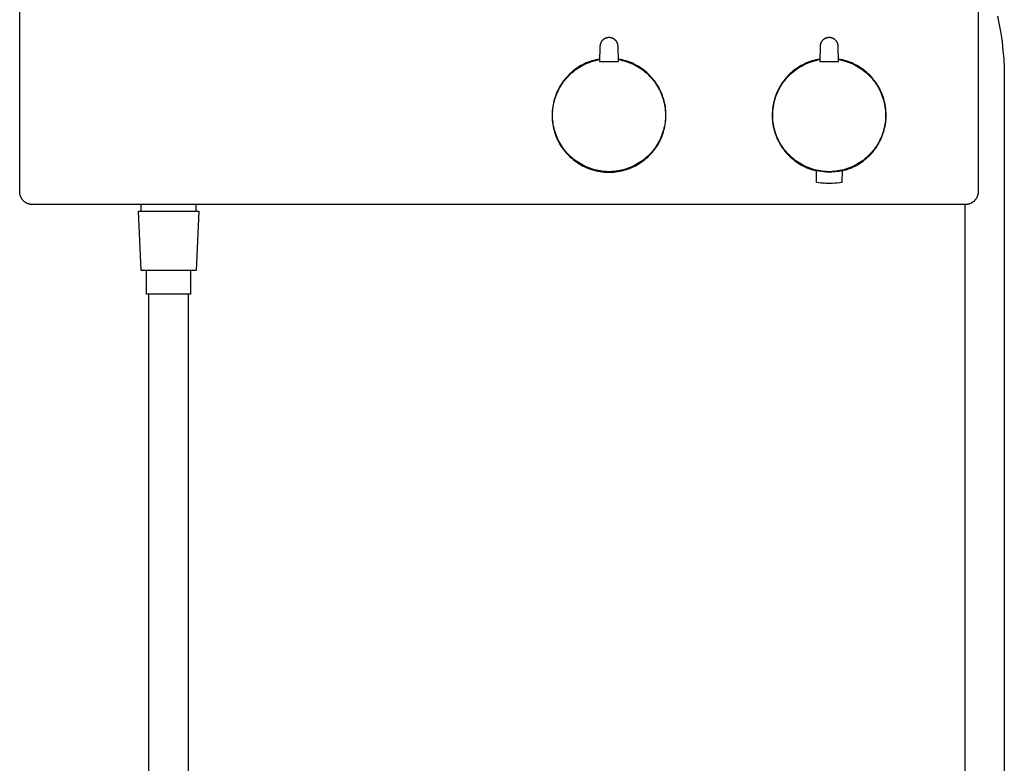
# Model space of a CAD drawing. Units: millimetres. Extents: x -720 to 559, y -1749 to 1802.
# Drawn here: x 179 to 559, y 485 to 773 of the extents above; entities that cross this region are included whole.
import ezdxf

# ---------------------------------------------------------------- set-up
doc = ezdxf.new("R2010")
doc.units = ezdxf.units.MM
doc.header["$MEASUREMENT"] = 0
doc.layers.add('Default', color=7, linetype='Continuous', true_color=0x000000)

msp = doc.modelspace()

# ---------------------------------------------------------------- linework, layer by layer
at = {"layer": 'Default', "color": 7, "true_color": 0xffffff}
for p, q in [((178.62, 706.11), (178.62, 787.61)), ((548.62, 787.61), (548.62, 706.11)), ((556.04, 773.82), (556.75, 770.55)), ((556.75, 770.55), (557.35, 767.26)), ((403.2, 764.03), (403.13, 763.93)), ((403.19, 764.02), (403.13, 763.92)), ((403.26, 764.12), (403.19, 764.02)), ((403.27, 764.13), (403.2, 764.03)), ((403.33, 764.21), (403.26, 764.12)), ((403.34, 764.23), (403.27, 764.13)), ((403.4, 764.31), (403.33, 764.21)), ((403.41, 764.32), (403.34, 764.23)), ((403.47, 764.4), (403.4, 764.31)), ((403.49, 764.41), (403.41, 764.32)), ((403.55, 764.49), (403.47, 764.4)), ((403.57, 764.5), (403.49, 764.41)), ((403.64, 764.57), (403.55, 764.49)), ((403.66, 764.59), (403.57, 764.5)), ((403.72, 764.65), (403.64, 764.57)), ((403.75, 764.68), (403.66, 764.59)), ((403.81, 764.73), (403.72, 764.65)), ((403.84, 764.76), (403.75, 764.68)), ((403.9, 764.81), (403.81, 764.73)), ((403.93, 764.83), (403.84, 764.76)), ((403.99, 764.89), (403.9, 764.81)), ((404.03, 764.91), (403.93, 764.83)), ((404.09, 764.96), (403.99, 764.89)), ((404.13, 764.98), (404.03, 764.91)), ((404.19, 765.02), (404.09, 764.96)), ((404.23, 765.05), (404.13, 764.98)), ((404.29, 765.09), (404.19, 765.02)), ((404.33, 765.11), (404.23, 765.05)), ((404.39, 765.15), (404.29, 765.09)), ((404.43, 765.17), (404.33, 765.11)), ((404.49, 765.2), (404.39, 765.15)), ((404.54, 765.23), (404.43, 765.17)), ((404.6, 765.26), (404.49, 765.2)), ((404.65, 765.28), (404.54, 765.23)), ((404.71, 765.31), (404.6, 765.26)), ((404.76, 765.33), (404.65, 765.28)), ((404.82, 765.35), (404.71, 765.31)), ((404.88, 765.38), (404.76, 765.33)), ((404.93, 765.4), (404.82, 765.35)), ((404.99, 765.42), (404.88, 765.38)), ((405.04, 765.43), (404.93, 765.4)), ((405.11, 765.45), (404.99, 765.42)), ((405.15, 765.47), (405.04, 765.43)), ((405.22, 765.49), (405.11, 765.45)), ((405.27, 765.5), (405.15, 765.47)), ((405.34, 765.52), (405.22, 765.49)), ((405.38, 765.53), (405.27, 765.5)), ((405.46, 765.54), (405.34, 765.52)), ((405.5, 765.55), (405.38, 765.53)), ((405.58, 765.56), (405.46, 765.54)), ((405.62, 765.57), (405.5, 765.55)), ((405.7, 765.58), (405.58, 765.56)), ((405.82, 765.59), (405.7, 765.58)), ((405.94, 765.6), (405.82, 765.59)), ((406.06, 765.6), (405.94, 765.6)), ((406.18, 765.6), (406.06, 765.6)), ((406.31, 765.6), (406.18, 765.6)), ((406.43, 765.59), (406.31, 765.6)), ((406.55, 765.58), (406.43, 765.59)), ((406.67, 765.56), (406.55, 765.58)), ((406.75, 765.55), (406.63, 765.57)), ((406.79, 765.54), (406.67, 765.56)), ((406.86, 765.53), (406.75, 765.55)), ((406.91, 765.52), (406.79, 765.54)), ((406.98, 765.5), (406.86, 765.53)), ((407.02, 765.49), (406.91, 765.52)), ((407.09, 765.47), (406.98, 765.5)), ((407.14, 765.45), (407.02, 765.49)), ((407.21, 765.43), (407.09, 765.47)), ((407.26, 765.42), (407.14, 765.45)), ((407.32, 765.4), (407.21, 765.43)), ((407.37, 765.38), (407.26, 765.42)), ((407.43, 765.35), (407.32, 765.4)), ((407.48, 765.33), (407.37, 765.38)), ((407.54, 765.31), (407.43, 765.35)), ((407.59, 765.28), (407.48, 765.33)), ((407.65, 765.26), (407.54, 765.31)), ((407.7, 765.23), (407.59, 765.28)), ((407.75, 765.2), (407.65, 765.26)), ((407.81, 765.17), (407.7, 765.23)), ((407.86, 765.15), (407.75, 765.2)), ((407.92, 765.11), (407.81, 765.17)), ((407.96, 765.09), (407.86, 765.15)), ((408.02, 765.05), (407.92, 765.11)), ((408.06, 765.02), (407.96, 765.09)), ((408.12, 764.98), (408.02, 765.05)), ((408.16, 764.96), (408.06, 765.02)), ((408.22, 764.91), (408.12, 764.98)), ((408.25, 764.89), (408.16, 764.96)), ((408.32, 764.83), (408.22, 764.91)), ((408.35, 764.81), (408.25, 764.89)), ((408.41, 764.76), (408.32, 764.83)), ((408.44, 764.73), (408.35, 764.81)), ((408.5, 764.68), (408.41, 764.76)), ((408.53, 764.65), (408.44, 764.73)), ((408.59, 764.59), (408.5, 764.68)), ((408.61, 764.57), (408.53, 764.65)), ((408.67, 764.5), (408.59, 764.59)), ((408.69, 764.49), (408.61, 764.57)), ((408.75, 764.41), (408.67, 764.5)), ((408.77, 764.4), (408.69, 764.49)), ((408.83, 764.32), (408.75, 764.41)), ((408.85, 764.31), (408.77, 764.4)), ((408.91, 764.23), (408.83, 764.32)), ((408.92, 764.21), (408.85, 764.31)), ((408.98, 764.13), (408.91, 764.23)), ((408.99, 764.12), (408.92, 764.21)), ((409.05, 764.03), (408.98, 764.13)), ((409.06, 764.02), (408.99, 764.12)), ((409.11, 763.93), (409.05, 764.03)), ((409.12, 763.92), (409.06, 764.02)), ((488.18, 764.02), (488.11, 763.92)), ((488.18, 764.03), (488.12, 763.93)), ((488.25, 764.13), (488.18, 764.03)), ((488.24, 764.12), (488.18, 764.02)), ((488.31, 764.21), (488.24, 764.12)), ((488.32, 764.23), (488.25, 764.13)), ((488.38, 764.31), (488.31, 764.21)), ((488.4, 764.32), (488.32, 764.23)), ((488.46, 764.4), (488.38, 764.31)), ((488.48, 764.41), (488.4, 764.32)), ((488.54, 764.49), (488.46, 764.4)), ((488.56, 764.5), (488.48, 764.41)), ((488.62, 764.57), (488.54, 764.49)), ((488.64, 764.59), (488.56, 764.5)), ((488.71, 764.65), (488.62, 764.57)), ((488.73, 764.68), (488.64, 764.59)), ((488.8, 764.73), (488.71, 764.65)), ((488.82, 764.76), (488.73, 764.68)), ((488.89, 764.81), (488.8, 764.73)), ((488.92, 764.83), (488.82, 764.76)), ((488.98, 764.89), (488.89, 764.81)), ((489.01, 764.91), (488.92, 764.83)), ((489.07, 764.96), (488.98, 764.89)), ((489.11, 764.98), (489.01, 764.91)), ((489.17, 765.02), (489.07, 764.96)), ((489.21, 765.05), (489.11, 764.98)), ((489.27, 765.09), (489.17, 765.02)), ((489.32, 765.11), (489.21, 765.05)), ((489.37, 765.15), (489.27, 765.09)), ((489.42, 765.17), (489.32, 765.11)), ((489.48, 765.2), (489.37, 765.15)), ((489.53, 765.23), (489.42, 765.17)), ((489.58, 765.26), (489.48, 765.2)), ((489.64, 765.28), (489.53, 765.23)), ((489.69, 765.31), (489.58, 765.26)), ((489.75, 765.33), (489.64, 765.28)), ((489.8, 765.35), (489.69, 765.31)), ((489.86, 765.38), (489.75, 765.33)), ((489.91, 765.4), (489.8, 765.35)), ((489.98, 765.42), (489.86, 765.38)), ((490.03, 765.43), (489.91, 765.4)), ((490.09, 765.45), (489.98, 765.42)), ((490.14, 765.47), (490.03, 765.43)), ((490.21, 765.49), (490.09, 765.45)), ((490.25, 765.5), (490.14, 765.47)), ((490.33, 765.52), (490.21, 765.49)), ((490.37, 765.53), (490.25, 765.5)), ((490.44, 765.54), (490.33, 765.52)), ((490.49, 765.55), (490.37, 765.53)), ((490.56, 765.56), (490.44, 765.54)), ((490.6, 765.57), (490.49, 765.55)), ((490.68, 765.58), (490.56, 765.56)), ((490.81, 765.59), (490.68, 765.58)), ((490.93, 765.6), (490.81, 765.59)), ((491.05, 765.6), (490.93, 765.6)), ((491.17, 765.6), (491.05, 765.6)), ((491.29, 765.6), (491.17, 765.6)), ((491.41, 765.59), (491.29, 765.6)), ((491.53, 765.58), (491.41, 765.59)), ((491.65, 765.56), (491.53, 765.58)), ((491.73, 765.55), (491.61, 765.57)), ((491.77, 765.54), (491.65, 765.56)), ((491.85, 765.53), (491.73, 765.55)), ((491.89, 765.52), (491.77, 765.54)), ((491.96, 765.5), (491.85, 765.53)), ((492.01, 765.49), (491.89, 765.52)), ((492.08, 765.47), (491.96, 765.5)), ((492.13, 765.45), (492.01, 765.49)), ((492.19, 765.43), (492.08, 765.47)), ((492.24, 765.42), (492.13, 765.45)), ((492.31, 765.4), (492.19, 765.43)), ((492.36, 765.38), (492.24, 765.42)), ((492.42, 765.35), (492.31, 765.4)), ((492.47, 765.33), (492.36, 765.38)), ((492.53, 765.31), (492.42, 765.35)), ((492.58, 765.28), (492.47, 765.33)), ((492.63, 765.26), (492.53, 765.31)), ((492.69, 765.23), (492.58, 765.28)), ((492.74, 765.2), (492.63, 765.26)), ((492.8, 765.17), (492.69, 765.23)), ((492.84, 765.15), (492.74, 765.2)), ((492.9, 765.11), (492.8, 765.17)), ((492.95, 765.09), (492.84, 765.15)), ((493.01, 765.05), (492.9, 765.11)), ((493.05, 765.02), (492.95, 765.09)), ((493.11, 764.98), (493.01, 765.05)), ((493.14, 764.96), (493.05, 765.02)), ((493.21, 764.91), (493.11, 764.98)), ((493.24, 764.89), (493.14, 764.96)), ((493.3, 764.83), (493.21, 764.91)), ((493.33, 764.81), (493.24, 764.89)), ((493.39, 764.76), (493.3, 764.83)), ((493.42, 764.73), (493.33, 764.81)), ((493.49, 764.68), (493.39, 764.76)), ((493.51, 764.65), (493.42, 764.73)), ((493.57, 764.59), (493.49, 764.68)), ((493.6, 764.57), (493.51, 764.65)), ((493.66, 764.5), (493.57, 764.59)), ((493.68, 764.49), (493.6, 764.57)), ((493.74, 764.41), (493.66, 764.5)), ((493.76, 764.4), (493.68, 764.49)), ((493.82, 764.32), (493.74, 764.41)), ((493.83, 764.31), (493.76, 764.4)), ((493.89, 764.23), (493.82, 764.32)), ((493.91, 764.21), (493.83, 764.31)), ((493.97, 764.13), (493.89, 764.23)), ((493.98, 764.12), (493.91, 764.21)), ((494.03, 764.03), (493.97, 764.13)), ((494.04, 764.02), (493.98, 764.12)), ((494.1, 763.93), (494.03, 764.03)), ((494.11, 763.92), (494.04, 764.02)), ((557.35, 767.26), (557.84, 763.95)), ((402.62, 762.2), (402.47, 756.36)), ((402.63, 762.32), (402.62, 762.2)), ((402.64, 762.44), (402.63, 762.32)), ((402.65, 762.56), (402.64, 762.44)), ((402.67, 762.68), (402.65, 762.56)), ((402.7, 762.82), (402.67, 762.7)), ((402.69, 762.8), (402.67, 762.68)), ((402.72, 762.92), (402.69, 762.8)), ((402.72, 762.93), (402.7, 762.82)), ((402.75, 763.05), (402.72, 762.93)), ((402.75, 763.04), (402.72, 762.92)), ((402.78, 763.16), (402.75, 763.05)), ((402.78, 763.15), (402.75, 763.04)), ((402.82, 763.27), (402.78, 763.15)), ((402.82, 763.27), (402.78, 763.16)), ((402.86, 763.39), (402.82, 763.27)), ((402.86, 763.38), (402.82, 763.27)), ((402.91, 763.5), (402.86, 763.39)), ((402.91, 763.49), (402.86, 763.38)), ((402.96, 763.6), (402.91, 763.49)), ((402.96, 763.6), (402.91, 763.5)), ((403.01, 763.71), (402.96, 763.6)), ((403.01, 763.71), (402.96, 763.6)), ((403.07, 763.82), (403.01, 763.71)), ((403.07, 763.81), (403.01, 763.71)), ((403.13, 763.93), (403.07, 763.82)), ((403.13, 763.92), (403.07, 763.81)), ((409.17, 763.82), (409.11, 763.93)), ((409.18, 763.81), (409.12, 763.92)), ((409.23, 763.71), (409.17, 763.82)), ((409.24, 763.71), (409.18, 763.81)), ((409.29, 763.6), (409.23, 763.71)), ((409.29, 763.6), (409.24, 763.71)), ((409.34, 763.49), (409.29, 763.6)), ((409.34, 763.5), (409.29, 763.6)), ((409.38, 763.39), (409.34, 763.5)), ((409.38, 763.38), (409.34, 763.49)), ((409.42, 763.27), (409.38, 763.39)), ((409.42, 763.27), (409.38, 763.38)), ((409.46, 763.15), (409.42, 763.27)), ((409.46, 763.16), (409.42, 763.27)), ((409.5, 763.05), (409.46, 763.16)), ((409.5, 763.04), (409.46, 763.15)), ((409.53, 762.93), (409.5, 763.05)), ((409.53, 762.92), (409.5, 763.04)), ((409.55, 762.82), (409.53, 762.93)), ((409.55, 762.8), (409.53, 762.92)), ((409.57, 762.7), (409.55, 762.82)), ((409.58, 762.68), (409.55, 762.8)), ((409.59, 762.56), (409.58, 762.68)), ((409.61, 762.44), (409.59, 762.56)), ((409.62, 762.32), (409.61, 762.44)), ((409.62, 762.2), (409.62, 762.32)), ((409.77, 756.36), (409.62, 762.2)), ((487.61, 762.2), (487.46, 756.36)), ((487.62, 762.32), (487.61, 762.2)), ((487.63, 762.44), (487.62, 762.32)), ((487.64, 762.56), (487.63, 762.44)), ((487.66, 762.68), (487.64, 762.56)), ((487.68, 762.82), (487.66, 762.7)), ((487.68, 762.8), (487.66, 762.68)), ((487.71, 762.93), (487.68, 762.82)), ((487.7, 762.92), (487.68, 762.8)), ((487.73, 763.04), (487.7, 762.92)), ((487.74, 763.05), (487.71, 762.93)), ((487.77, 763.15), (487.73, 763.04)), ((487.77, 763.16), (487.74, 763.05)), ((487.81, 763.27), (487.77, 763.15)), ((487.81, 763.27), (487.77, 763.16)), ((487.85, 763.39), (487.81, 763.27)), ((487.85, 763.38), (487.81, 763.27)), ((487.89, 763.5), (487.85, 763.39)), ((487.9, 763.49), (487.85, 763.38)), ((487.94, 763.6), (487.89, 763.5)), ((487.95, 763.6), (487.9, 763.49)), ((488, 763.71), (487.94, 763.6)), ((488, 763.71), (487.95, 763.6)), ((488.06, 763.82), (488, 763.71)), ((488.05, 763.81), (488, 763.71)), ((488.11, 763.92), (488.05, 763.81)), ((488.12, 763.93), (488.06, 763.82)), ((494.16, 763.82), (494.1, 763.93)), ((494.17, 763.81), (494.11, 763.92)), ((494.22, 763.71), (494.16, 763.82)), ((494.22, 763.71), (494.17, 763.81)), ((494.27, 763.6), (494.22, 763.71)), ((494.27, 763.6), (494.22, 763.71)), ((494.32, 763.49), (494.27, 763.6)), ((494.32, 763.5), (494.27, 763.6)), ((494.37, 763.39), (494.32, 763.5)), ((494.37, 763.38), (494.32, 763.49)), ((494.41, 763.27), (494.37, 763.39)), ((494.41, 763.27), (494.37, 763.38)), ((494.45, 763.15), (494.41, 763.27)), ((494.45, 763.16), (494.41, 763.27)), ((494.48, 763.05), (494.45, 763.16)), ((494.48, 763.04), (494.45, 763.15)), ((494.51, 762.93), (494.48, 763.05)), ((494.51, 762.92), (494.48, 763.04)), ((494.54, 762.82), (494.51, 762.93)), ((494.54, 762.8), (494.51, 762.92)), ((494.56, 762.7), (494.54, 762.82)), ((494.56, 762.68), (494.54, 762.8)), ((494.58, 762.56), (494.56, 762.68)), ((494.59, 762.44), (494.58, 762.56)), ((494.6, 762.32), (494.59, 762.44)), ((494.61, 762.2), (494.6, 762.32)), ((494.76, 756.36), (494.61, 762.2)), ((557.84, 763.95), (558.22, 760.63)), ((558.22, 760.63), (558.5, 757.29)), ((399.52, 756.59), (398.79, 756.35)), ((400.25, 756.81), (399.52, 756.59)), ((399.55, 756.38), (400.27, 756.6)), ((401, 757), (400.25, 756.81)), ((400.27, 756.6), (401.01, 756.79)), ((401.74, 757.16), (401, 757)), ((401.01, 756.79), (401.75, 756.95)), ((401.76, 756.95), (401.71, 757.16)), ((402.5, 757.3), (401.74, 757.16)), ((401.75, 756.95), (402.49, 757.09)), ((410.5, 757.16), (409.75, 757.3)), ((409.76, 757.09), (410.5, 756.95)), ((411.25, 757), (410.5, 757.16)), ((410.5, 756.95), (411.24, 756.79)), ((411.24, 756.79), (411.97, 756.6)), ((411.99, 756.81), (411.25, 757)), ((411.97, 756.6), (412.7, 756.38)), ((412.73, 756.59), (411.99, 756.81)), ((413.45, 756.35), (412.73, 756.59)), ((484.51, 756.59), (483.78, 756.35)), ((485.24, 756.81), (484.51, 756.59)), ((484.53, 756.38), (485.26, 756.6)), ((485.98, 757), (485.24, 756.81)), ((485.26, 756.6), (485.99, 756.79)), ((486.73, 757.16), (485.98, 757)), ((485.99, 756.79), (486.73, 756.95)), ((486.74, 756.95), (486.7, 757.16)), ((487.48, 757.3), (486.73, 757.16)), ((486.73, 756.95), (487.48, 757.09)), ((495.49, 757.16), (494.74, 757.3)), ((494.74, 757.09), (495.49, 756.95)), ((496.24, 757), (495.49, 757.16)), ((495.49, 756.95), (496.23, 756.79)), ((496.23, 756.79), (496.96, 756.6)), ((496.98, 756.81), (496.24, 757)), ((496.96, 756.6), (497.69, 756.38)), ((497.71, 756.59), (496.98, 756.81)), ((498.44, 756.35), (497.71, 756.59)), ((558.5, 757.29), (558.67, 753.95)), ((392.16, 752.6), (391.58, 752.11)), ((392.76, 753.08), (392.16, 752.6)), ((392.27, 752.42), (392.86, 752.89)), ((393.37, 753.53), (392.76, 753.08)), ((392.86, 752.89), (393.47, 753.34)), ((394.01, 753.97), (393.37, 753.53)), ((393.47, 753.34), (394.09, 753.77)), ((394.65, 754.38), (394.01, 753.97)), ((394.09, 753.77), (394.73, 754.18)), ((395.31, 754.77), (394.65, 754.38)), ((394.73, 754.18), (395.38, 754.57)), ((395.99, 755.13), (395.31, 754.77)), ((395.38, 754.57), (396.05, 754.93)), ((396.67, 755.47), (395.99, 755.13)), ((396.05, 754.93), (396.73, 755.27)), ((397.37, 755.79), (396.67, 755.47)), ((396.73, 755.27), (397.42, 755.58)), ((398.08, 756.08), (397.37, 755.79)), ((397.42, 755.58), (398.12, 755.87)), ((398.79, 756.35), (398.08, 756.08)), ((398.12, 755.87), (398.83, 756.14)), ((398.83, 756.14), (399.55, 756.38)), ((402.47, 756.36), (409.77, 756.36)), ((412.7, 756.38), (413.42, 756.14)), ((413.42, 756.14), (414.13, 755.87)), ((414.17, 756.08), (413.45, 756.35)), ((414.13, 755.87), (414.83, 755.58)), ((414.88, 755.79), (414.17, 756.08)), ((414.83, 755.58), (415.52, 755.27)), ((415.57, 755.47), (414.88, 755.79)), ((415.52, 755.27), (416.2, 754.93)), ((416.26, 755.13), (415.57, 755.47)), ((416.2, 754.93), (416.86, 754.57)), ((416.93, 754.77), (416.26, 755.13)), ((416.86, 754.57), (417.52, 754.18)), ((417.59, 754.38), (416.93, 754.77)), ((417.52, 754.18), (418.15, 753.77)), ((418.24, 753.97), (417.59, 754.38)), ((418.15, 753.77), (418.78, 753.34)), ((418.87, 753.53), (418.24, 753.97)), ((418.78, 753.34), (419.39, 752.89)), ((419.49, 753.08), (418.87, 753.53)), ((419.39, 752.89), (419.98, 752.42)), ((420.09, 752.6), (419.49, 753.08)), ((420.67, 752.11), (420.09, 752.6)), ((477.74, 753.08), (477.14, 752.6)), ((477.25, 752.42), (477.84, 752.89)), ((478.36, 753.53), (477.74, 753.08)), ((477.84, 752.89), (478.45, 753.34)), ((478.99, 753.97), (478.36, 753.53)), ((478.45, 753.34), (479.08, 753.77)), ((479.64, 754.38), (478.99, 753.97)), ((479.08, 753.77), (479.72, 754.18)), ((480.3, 754.77), (479.64, 754.38)), ((479.72, 754.18), (480.37, 754.57)), ((480.97, 755.13), (480.3, 754.77)), ((480.37, 754.57), (481.04, 754.93)), ((481.66, 755.47), (480.97, 755.13)), ((481.04, 754.93), (481.71, 755.27)), ((482.35, 755.79), (481.66, 755.47)), ((481.71, 755.27), (482.4, 755.58)), ((483.06, 756.08), (482.35, 755.79)), ((482.4, 755.58), (483.1, 755.87)), ((483.78, 756.35), (483.06, 756.08)), ((483.1, 755.87), (483.81, 756.14)), ((483.81, 756.14), (484.53, 756.38)), ((487.46, 756.36), (494.76, 756.36)), ((497.69, 756.38), (498.4, 756.14)), ((498.4, 756.14), (499.11, 755.87)), ((499.15, 756.08), (498.44, 756.35)), ((499.11, 755.87), (499.81, 755.58)), ((499.86, 755.79), (499.15, 756.08)), ((499.81, 755.58), (500.5, 755.27)), ((500.56, 755.47), (499.86, 755.79)), ((500.5, 755.27), (501.18, 754.93)), ((501.24, 755.13), (500.56, 755.47)), ((501.18, 754.93), (501.85, 754.57)), ((501.92, 754.77), (501.24, 755.13)), ((501.85, 754.57), (502.5, 754.18)), ((502.58, 754.38), (501.92, 754.77)), ((502.5, 754.18), (503.14, 753.77)), ((503.22, 753.97), (502.58, 754.38)), ((503.14, 753.77), (503.76, 753.34)), ((503.85, 753.54), (503.22, 753.97)), ((503.76, 753.34), (504.37, 752.89)), ((504.47, 753.08), (503.85, 753.54)), ((504.37, 752.89), (504.97, 752.42)), ((505.07, 752.61), (504.47, 753.08)), ((505.65, 752.11), (505.07, 752.61)), ((558.67, 753.95), (558.73, 750.6)), ((388.94, 749.34), (388.47, 748.73)), ((388.62, 748.58), (389.08, 749.19)), ((389.43, 749.93), (388.94, 749.34)), ((389.08, 749.19), (389.56, 749.77)), ((389.93, 750.5), (389.43, 749.93)), ((389.56, 749.77), (390.07, 750.34)), ((390.46, 751.06), (389.93, 750.5)), ((390.07, 750.34), (390.59, 750.89)), ((391.01, 751.59), (390.46, 751.06)), ((390.59, 750.89), (391.13, 751.42)), ((391.58, 752.11), (391.01, 751.59)), ((391.13, 751.42), (391.69, 751.93)), ((391.69, 751.93), (392.27, 752.42)), ((419.98, 752.42), (420.56, 751.93)), ((420.56, 751.93), (421.12, 751.42)), ((421.24, 751.59), (420.67, 752.11)), ((421.12, 751.42), (421.66, 750.89)), ((421.78, 751.06), (421.24, 751.59)), ((421.66, 750.89), (422.18, 750.34)), ((422.31, 750.5), (421.78, 751.06)), ((422.18, 750.34), (422.68, 749.77)), ((422.82, 749.93), (422.31, 750.5)), ((422.68, 749.77), (423.16, 749.19)), ((423.31, 749.34), (422.82, 749.93)), ((423.16, 749.19), (423.63, 748.58)), ((423.78, 748.73), (423.31, 749.34)), ((473.92, 749.34), (473.45, 748.73)), ((473.61, 748.58), (474.07, 749.19)), ((474.41, 749.93), (473.92, 749.34)), ((474.07, 749.19), (474.55, 749.77)), ((474.92, 750.5), (474.41, 749.93)), ((474.55, 749.77), (475.05, 750.34)), ((475.45, 751.06), (474.92, 750.5)), ((475.05, 750.34), (475.57, 750.89)), ((475.99, 751.59), (475.45, 751.06)), ((475.57, 750.89), (476.12, 751.42)), ((476.56, 752.11), (475.99, 751.59)), ((476.12, 751.42), (476.67, 751.93)), ((477.14, 752.6), (476.56, 752.11)), ((476.67, 751.93), (477.25, 752.42)), ((504.97, 752.42), (505.54, 751.93)), ((505.54, 751.93), (506.1, 751.42)), ((506.22, 751.6), (505.65, 752.11)), ((506.1, 751.42), (506.64, 750.89)), ((506.77, 751.06), (506.22, 751.6)), ((506.64, 750.89), (507.17, 750.34)), ((507.29, 750.51), (506.77, 751.06)), ((507.17, 750.34), (507.67, 749.77)), ((507.8, 749.93), (507.29, 750.51)), ((507.67, 749.77), (508.15, 749.19)), ((508.29, 749.34), (507.8, 749.93)), ((508.15, 749.19), (508.61, 748.58)), ((508.76, 748.74), (508.29, 749.34)), ((558.73, 750.6), (558.73, 365.6)), ((386.46, 745.48), (386.13, 744.79)), ((386.31, 744.68), (386.64, 745.36)), ((386.82, 746.16), (386.46, 745.48)), ((386.64, 745.36), (386.99, 746.03)), ((387.2, 746.82), (386.82, 746.16)), ((386.99, 746.03), (387.36, 746.69)), ((387.6, 747.47), (387.2, 746.82)), ((387.36, 746.69), (387.76, 747.34)), ((388.02, 748.11), (387.6, 747.47)), ((387.76, 747.34), (388.18, 747.97)), ((388.47, 748.73), (388.02, 748.11)), ((388.18, 747.97), (388.62, 748.58)), ((423.63, 748.58), (424.07, 747.97)), ((424.22, 748.11), (423.78, 748.73)), ((424.07, 747.97), (424.49, 747.34)), ((424.65, 747.47), (424.22, 748.11)), ((424.49, 747.34), (424.88, 746.69)), ((425.05, 746.82), (424.65, 747.47)), ((424.88, 746.69), (425.26, 746.03)), ((425.43, 746.16), (425.05, 746.82)), ((425.26, 746.03), (425.61, 745.36)), ((425.78, 745.48), (425.43, 746.16)), ((425.61, 745.36), (425.94, 744.68)), ((426.12, 744.79), (425.78, 745.48)), ((471.45, 745.48), (471.12, 744.79)), ((471.3, 744.68), (471.62, 745.36)), ((471.8, 746.15), (471.45, 745.48)), ((471.62, 745.36), (471.97, 746.03)), ((472.18, 746.82), (471.8, 746.15)), ((471.97, 746.03), (472.35, 746.69)), ((472.58, 747.47), (472.18, 746.82)), ((472.35, 746.69), (472.75, 747.34)), ((473.01, 748.11), (472.58, 747.47)), ((472.75, 747.34), (473.16, 747.97)), ((473.45, 748.73), (473.01, 748.11)), ((473.16, 747.97), (473.61, 748.58)), ((508.61, 748.58), (509.05, 747.97)), ((509.2, 748.12), (508.76, 748.74)), ((509.05, 747.97), (509.47, 747.34)), ((509.63, 747.48), (509.2, 748.12)), ((509.47, 747.34), (509.87, 746.69)), ((510.03, 746.83), (509.63, 747.48)), ((509.87, 746.69), (510.24, 746.03)), ((510.41, 746.16), (510.03, 746.83)), ((510.24, 746.03), (510.59, 745.36)), ((510.77, 745.49), (510.41, 746.16)), ((510.59, 745.36), (510.92, 744.68)), ((511.1, 744.8), (510.77, 745.49)), ((385.05, 741.92), (384.84, 741.19)), ((385.04, 741.11), (385.24, 741.84)), ((385.28, 742.65), (385.05, 741.92)), ((385.24, 741.84), (385.47, 742.56)), ((385.54, 743.38), (385.28, 742.65)), ((385.47, 742.56), (385.73, 743.28)), ((385.82, 744.09), (385.54, 743.38)), ((385.73, 743.28), (386.01, 743.98)), ((386.13, 744.79), (385.82, 744.09)), ((386.01, 743.98), (386.31, 744.68)), ((425.94, 744.68), (426.24, 743.98)), ((426.42, 744.09), (426.12, 744.79)), ((426.24, 743.98), (426.52, 743.28)), ((426.71, 743.38), (426.42, 744.09)), ((426.52, 743.28), (426.77, 742.56)), ((426.96, 742.65), (426.71, 743.38)), ((426.77, 742.56), (427, 741.84)), ((427.2, 741.92), (426.96, 742.65)), ((427, 741.84), (427.21, 741.11)), ((427.4, 741.19), (427.2, 741.92)), ((470.04, 741.92), (469.83, 741.19)), ((470.03, 741.11), (470.23, 741.84)), ((470.27, 742.65), (470.04, 741.92)), ((470.23, 741.84), (470.46, 742.56)), ((470.53, 743.37), (470.27, 742.65)), ((470.46, 742.56), (470.71, 743.28)), ((470.81, 744.08), (470.53, 743.37)), ((470.71, 743.28), (470.99, 743.98)), ((471.12, 744.79), (470.81, 744.08)), ((470.99, 743.98), (471.3, 744.68)), ((510.92, 744.68), (511.23, 743.98)), ((511.41, 744.09), (511.1, 744.8)), ((511.23, 743.98), (511.5, 743.28)), ((511.69, 743.38), (511.41, 744.09)), ((511.5, 743.28), (511.76, 742.56)), ((511.95, 742.66), (511.69, 743.38)), ((511.76, 742.56), (511.99, 741.84)), ((512.18, 741.93), (511.95, 742.66)), ((511.99, 741.84), (512.19, 741.11)), ((512.39, 741.2), (512.18, 741.93)), ((384.2, 737.42), (384.15, 736.65)), ((384.27, 738.18), (384.2, 737.42)), ((384.38, 738.94), (384.27, 738.18)), ((384.51, 739.69), (384.38, 738.94)), ((384.4, 737.38), (384.48, 738.13)), ((384.48, 738.13), (384.58, 738.88)), ((384.66, 740.44), (384.51, 739.69)), ((384.58, 738.88), (384.71, 739.63)), ((384.84, 741.19), (384.66, 740.44)), ((384.71, 739.63), (384.86, 740.37)), ((384.86, 740.37), (385.04, 741.11)), ((427.21, 741.11), (427.39, 740.37)), ((427.39, 740.37), (427.54, 739.63)), ((427.58, 740.44), (427.4, 741.19)), ((427.54, 739.63), (427.67, 738.88)), ((427.74, 739.69), (427.58, 740.44)), ((427.67, 738.88), (427.77, 738.13)), ((427.87, 738.94), (427.74, 739.69)), ((427.77, 738.13), (427.84, 737.38)), ((427.97, 738.18), (427.87, 738.94)), ((428.05, 737.42), (427.97, 738.18)), ((428.1, 736.65), (428.05, 737.42)), ((469.18, 737.42), (469.13, 736.65)), ((469.26, 738.18), (469.18, 737.42)), ((469.36, 738.94), (469.26, 738.18)), ((469.49, 739.69), (469.36, 738.94)), ((469.39, 737.38), (469.47, 738.13)), ((469.47, 738.13), (469.57, 738.88)), ((469.65, 740.44), (469.49, 739.69)), ((469.57, 738.88), (469.69, 739.63)), ((469.83, 741.19), (469.65, 740.44)), ((469.69, 739.63), (469.85, 740.37)), ((469.85, 740.37), (470.03, 741.11)), ((512.19, 741.11), (512.37, 740.37)), ((512.37, 740.37), (512.52, 739.63)), ((512.57, 740.45), (512.39, 741.2)), ((512.52, 739.63), (512.65, 738.88)), ((512.72, 739.7), (512.57, 740.45)), ((512.65, 738.88), (512.75, 738.13)), ((512.85, 738.95), (512.72, 739.7)), ((512.75, 738.13), (512.83, 737.38)), ((512.96, 738.19), (512.85, 738.95)), ((513.03, 737.43), (512.96, 738.19)), ((513.08, 736.67), (513.03, 737.43)), ((384.15, 736.65), (384.13, 735.89)), ((384.13, 735.89), (384.13, 735.12)), ((384.13, 735.12), (384.16, 734.36)), ((384.16, 734.36), (384.22, 733.59)), ((384.33, 735.86), (384.36, 736.62)), ((384.34, 735.11), (384.33, 735.86)), ((384.37, 734.35), (384.34, 735.11)), ((384.36, 736.62), (384.4, 737.38)), ((384.43, 733.59), (384.37, 734.35)), ((427.88, 734.35), (427.82, 733.59)), ((427.84, 737.38), (427.89, 736.62)), ((427.91, 735.11), (427.88, 734.35)), ((427.89, 736.62), (427.91, 735.86)), ((427.91, 735.86), (427.91, 735.11)), ((428.03, 733.59), (428.09, 734.36)), ((428.09, 734.36), (428.12, 735.12)), ((428.12, 735.89), (428.1, 736.65)), ((428.12, 735.12), (428.12, 735.89)), ((469.13, 736.65), (469.11, 735.89)), ((469.11, 735.89), (469.11, 735.12)), ((469.11, 735.12), (469.14, 734.36)), ((469.14, 734.36), (469.2, 733.59)), ((469.32, 735.86), (469.34, 736.62)), ((469.32, 735.11), (469.32, 735.86)), ((469.35, 734.35), (469.32, 735.11)), ((469.34, 736.62), (469.39, 737.38)), ((469.41, 733.59), (469.35, 734.35)), ((512.86, 734.35), (512.81, 733.59)), ((512.83, 737.38), (512.88, 736.62)), ((512.89, 735.11), (512.86, 734.35)), ((512.88, 736.62), (512.9, 735.86)), ((512.9, 735.86), (512.89, 735.11)), ((512.94, 732.85), (513.02, 733.61)), ((513.02, 733.61), (513.07, 734.37)), ((513.07, 734.37), (513.1, 735.14)), ((513.11, 735.9), (513.08, 736.67)), ((513.1, 735.14), (513.11, 735.9)), ((384.22, 733.59), (384.3, 732.83)), ((384.3, 732.83), (384.41, 732.08)), ((384.41, 732.08), (384.54, 731.32)), ((384.51, 732.84), (384.43, 733.59)), ((384.62, 732.09), (384.51, 732.84)), ((384.54, 731.32), (384.71, 730.57)), ((384.75, 731.34), (384.62, 732.09)), ((384.71, 730.57), (384.89, 729.83)), ((384.91, 730.6), (384.75, 731.34)), ((384.89, 729.83), (385.11, 729.1)), ((385.1, 729.87), (384.91, 730.6)), ((385.31, 729.14), (385.1, 729.87)), ((427.15, 729.87), (426.93, 729.14)), ((427.14, 729.1), (427.35, 729.83)), ((427.33, 730.6), (427.15, 729.87)), ((427.49, 731.34), (427.33, 730.6)), ((427.35, 729.83), (427.54, 730.57)), ((427.63, 732.09), (427.49, 731.34)), ((427.54, 730.57), (427.7, 731.32)), ((427.74, 732.84), (427.63, 732.09)), ((427.7, 731.32), (427.84, 732.08)), ((427.82, 733.59), (427.74, 732.84)), ((427.84, 732.08), (427.95, 732.83)), ((427.95, 732.83), (428.03, 733.59)), ((469.2, 733.59), (469.28, 732.83)), ((469.28, 732.83), (469.39, 732.07)), ((469.39, 732.07), (469.53, 731.32)), ((469.49, 732.84), (469.41, 733.59)), ((469.6, 732.09), (469.49, 732.84)), ((469.53, 731.32), (469.69, 730.57)), ((469.74, 731.34), (469.6, 732.09)), ((469.69, 730.57), (469.88, 729.83)), ((469.9, 730.6), (469.74, 731.34)), ((469.88, 729.83), (470.1, 729.09)), ((470.09, 729.87), (469.9, 730.6)), ((470.3, 729.14), (470.09, 729.87)), ((512.13, 729.87), (511.92, 729.14)), ((512.32, 730.6), (512.13, 729.87)), ((512.13, 729.11), (512.34, 729.85)), ((512.48, 731.34), (512.32, 730.6)), ((512.34, 729.85), (512.53, 730.59)), ((512.61, 732.09), (512.48, 731.34)), ((512.53, 730.59), (512.69, 731.34)), ((512.72, 732.84), (512.61, 732.09)), ((512.69, 731.34), (512.83, 732.09)), ((512.81, 733.59), (512.72, 732.84)), ((512.83, 732.09), (512.94, 732.85)), ((385.11, 729.1), (385.35, 728.37)), ((385.55, 728.42), (385.31, 729.14)), ((385.35, 728.37), (385.61, 727.65)), ((385.81, 727.71), (385.55, 728.42)), ((385.61, 727.65), (385.9, 726.94)), ((386.1, 727.01), (385.81, 727.71)), ((385.9, 726.94), (386.21, 726.24)), ((386.41, 726.32), (386.1, 727.01)), ((386.21, 726.24), (386.55, 725.56)), ((386.75, 725.64), (386.41, 726.32)), ((425.84, 726.32), (425.5, 725.64)), ((425.69, 725.56), (426.03, 726.24)), ((426.15, 727.01), (425.84, 726.32)), ((426.03, 726.24), (426.35, 726.94)), ((426.43, 727.71), (426.15, 727.01)), ((426.35, 726.94), (426.63, 727.65)), ((426.7, 728.42), (426.43, 727.71)), ((426.63, 727.65), (426.9, 728.37)), ((426.93, 729.14), (426.7, 728.42)), ((426.9, 728.37), (427.14, 729.1)), ((470.1, 729.09), (470.33, 728.37)), ((470.54, 728.42), (470.3, 729.14)), ((470.33, 728.37), (470.6, 727.65)), ((470.8, 727.71), (470.54, 728.42)), ((470.6, 727.65), (470.89, 726.94)), ((471.09, 727.01), (470.8, 727.71)), ((470.89, 726.94), (471.2, 726.24)), ((471.4, 726.32), (471.09, 727.01)), ((471.2, 726.24), (471.54, 725.55)), ((471.73, 725.64), (471.4, 726.32)), ((510.82, 726.32), (510.49, 725.64)), ((510.69, 725.57), (511.02, 726.26)), ((511.13, 727.01), (510.82, 726.32)), ((511.02, 726.26), (511.34, 726.96)), ((511.42, 727.71), (511.13, 727.01)), ((511.34, 726.96), (511.63, 727.66)), ((511.68, 728.42), (511.42, 727.71)), ((511.63, 727.66), (511.89, 728.38)), ((511.92, 729.14), (511.68, 728.42)), ((511.89, 728.38), (512.13, 729.11)), ((386.55, 725.56), (386.91, 724.88)), ((387.1, 724.97), (386.75, 725.64)), ((386.91, 724.88), (387.3, 724.22)), ((387.49, 724.32), (387.1, 724.97)), ((387.3, 724.22), (387.71, 723.57)), ((387.89, 723.67), (387.49, 724.32)), ((387.71, 723.57), (388.14, 722.94)), ((388.32, 723.05), (387.89, 723.67)), ((388.14, 722.94), (388.59, 722.32)), ((388.76, 722.44), (388.32, 723.05)), ((388.59, 722.32), (389.06, 721.72)), ((389.23, 721.84), (388.76, 722.44)), ((423.48, 722.44), (423.02, 721.84)), ((423.19, 721.72), (423.66, 722.32)), ((423.93, 723.05), (423.48, 722.44)), ((423.66, 722.32), (424.11, 722.94)), ((424.36, 723.67), (423.93, 723.05)), ((424.11, 722.94), (424.54, 723.57)), ((424.76, 724.32), (424.36, 723.67)), ((424.54, 723.57), (424.95, 724.22)), ((425.14, 724.97), (424.76, 724.32)), ((424.95, 724.22), (425.33, 724.88)), ((425.5, 725.64), (425.14, 724.97)), ((425.33, 724.88), (425.69, 725.56)), ((471.54, 725.55), (471.9, 724.88)), ((472.09, 724.97), (471.73, 725.64)), ((471.9, 724.88), (472.29, 724.22)), ((472.47, 724.32), (472.09, 724.97)), ((472.29, 724.22), (472.69, 723.57)), ((472.88, 723.67), (472.47, 724.32)), ((472.69, 723.57), (473.12, 722.93)), ((473.3, 723.05), (472.88, 723.67)), ((473.12, 722.93), (473.58, 722.32)), ((473.75, 722.44), (473.3, 723.05)), ((473.58, 722.32), (474.05, 721.71)), ((474.22, 721.84), (473.75, 722.44)), ((508.47, 722.44), (508, 721.84)), ((508.18, 721.73), (508.65, 722.33)), ((508.92, 723.05), (508.47, 722.44)), ((508.65, 722.33), (509.11, 722.95)), ((509.34, 723.67), (508.92, 723.05)), ((509.11, 722.95), (509.53, 723.58)), ((509.75, 724.32), (509.34, 723.67)), ((509.53, 723.58), (509.94, 724.23)), ((510.13, 724.97), (509.75, 724.32)), ((509.94, 724.23), (510.33, 724.89)), ((510.49, 725.64), (510.13, 724.97)), ((510.33, 724.89), (510.69, 725.57)), ((389.06, 721.72), (389.55, 721.13)), ((389.72, 721.26), (389.23, 721.84)), ((389.55, 721.13), (390.07, 720.56)), ((390.23, 720.7), (389.72, 721.26)), ((390.07, 720.56), (390.6, 720.01)), ((390.76, 720.15), (390.23, 720.7)), ((390.6, 720.01), (391.15, 719.48)), ((391.3, 719.63), (390.76, 720.15)), ((391.15, 719.48), (391.72, 718.97)), ((391.87, 719.12), (391.3, 719.63)), ((391.72, 718.97), (392.31, 718.48)), ((392.45, 718.64), (391.87, 719.12)), ((392.31, 718.48), (392.92, 718.01)), ((393.05, 718.17), (392.45, 718.64)), ((419.8, 718.64), (419.2, 718.17)), ((419.33, 718.01), (419.93, 718.48)), ((420.38, 719.12), (419.8, 718.64)), ((419.93, 718.48), (420.52, 718.97)), ((420.94, 719.63), (420.38, 719.12)), ((420.52, 718.97), (421.09, 719.48)), ((421.49, 720.15), (420.94, 719.63)), ((421.09, 719.48), (421.64, 720.01)), ((422.02, 720.7), (421.49, 720.15)), ((421.64, 720.01), (422.18, 720.56)), ((422.53, 721.26), (422.02, 720.7)), ((422.18, 720.56), (422.69, 721.13)), ((423.02, 721.84), (422.53, 721.26)), ((422.69, 721.13), (423.19, 721.72)), ((474.05, 721.71), (474.54, 721.13)), ((474.71, 721.26), (474.22, 721.84)), ((474.54, 721.13), (475.06, 720.56)), ((475.21, 720.7), (474.71, 721.26)), ((475.06, 720.56), (475.59, 720.01)), ((475.74, 720.15), (475.21, 720.7)), ((475.59, 720.01), (476.14, 719.48)), ((476.29, 719.63), (475.74, 720.15)), ((476.14, 719.48), (476.71, 718.97)), ((476.85, 719.12), (476.29, 719.63)), ((476.71, 718.97), (477.3, 718.48)), ((477.44, 718.64), (476.85, 719.12)), ((477.3, 718.48), (477.91, 718.01)), ((478.03, 718.17), (477.44, 718.64)), ((504.78, 718.64), (504.18, 718.17)), ((504.33, 718.02), (504.94, 718.49)), ((505.36, 719.12), (504.78, 718.64)), ((504.94, 718.49), (505.52, 718.98)), ((505.93, 719.63), (505.36, 719.12)), ((505.52, 718.98), (506.09, 719.5)), ((506.48, 720.15), (505.93, 719.63)), ((506.09, 719.5), (506.64, 720.03)), ((507, 720.7), (506.48, 720.15)), ((506.64, 720.03), (507.18, 720.58)), ((507.51, 721.26), (507, 720.7)), ((507.18, 720.58), (507.69, 721.14)), ((508, 721.84), (507.51, 721.26)), ((507.69, 721.14), (508.18, 721.73)), ((392.92, 718.01), (393.54, 717.56)), ((393.66, 717.73), (393.05, 718.17)), ((393.54, 717.56), (394.17, 717.13)), ((394.29, 717.31), (393.66, 717.73)), ((394.17, 717.13), (394.82, 716.73)), ((394.94, 716.91), (394.29, 717.31)), ((394.82, 716.73), (395.49, 716.35)), ((395.59, 716.53), (394.94, 716.91)), ((395.49, 716.35), (396.16, 715.99)), ((396.26, 716.17), (395.59, 716.53)), ((396.16, 715.99), (396.85, 715.65)), ((396.94, 715.84), (396.26, 716.17)), ((396.85, 715.65), (397.55, 715.34)), ((397.64, 715.53), (396.94, 715.84)), ((397.55, 715.34), (398.26, 715.06)), ((398.34, 715.25), (397.64, 715.53)), ((398.26, 715.06), (398.98, 714.8)), ((399.05, 714.99), (398.34, 715.25)), ((398.98, 714.8), (399.71, 714.56)), ((399.77, 714.76), (399.05, 714.99)), ((400.5, 714.55), (399.77, 714.76)), ((412.47, 714.76), (411.74, 714.55)), ((413.19, 714.99), (412.47, 714.76)), ((412.54, 714.56), (413.27, 714.8)), ((413.91, 715.25), (413.19, 714.99)), ((413.27, 714.8), (413.99, 715.06)), ((414.61, 715.53), (413.91, 715.25)), ((413.99, 715.06), (414.7, 715.34)), ((415.3, 715.84), (414.61, 715.53)), ((414.7, 715.34), (415.4, 715.65)), ((415.98, 716.17), (415.3, 715.84)), ((415.4, 715.65), (416.08, 715.99)), ((416.65, 716.53), (415.98, 716.17)), ((416.08, 715.99), (416.76, 716.35)), ((417.31, 716.91), (416.65, 716.53)), ((416.76, 716.35), (417.42, 716.73)), ((417.95, 717.31), (417.31, 716.91)), ((417.42, 716.73), (418.07, 717.13)), ((418.58, 717.73), (417.95, 717.31)), ((418.07, 717.13), (418.71, 717.56)), ((419.2, 718.17), (418.58, 717.73)), ((418.71, 717.56), (419.33, 718.01)), ((477.91, 718.01), (478.53, 717.56)), ((478.65, 717.73), (478.03, 718.17)), ((478.53, 717.56), (479.16, 717.13)), ((479.28, 717.31), (478.65, 717.73)), ((479.16, 717.13), (479.81, 716.73)), ((479.92, 716.91), (479.28, 717.31)), ((479.81, 716.73), (480.48, 716.35)), ((480.58, 716.53), (479.92, 716.91)), ((480.48, 716.35), (481.15, 715.99)), ((481.25, 716.17), (480.58, 716.53)), ((481.15, 715.99), (481.84, 715.65)), ((481.93, 715.84), (481.25, 716.17)), ((481.84, 715.65), (482.54, 715.34)), ((482.62, 715.53), (481.93, 715.84)), ((482.54, 715.34), (483.25, 715.06)), ((483.33, 715.25), (482.62, 715.53)), ((483.25, 715.06), (483.97, 714.8)), ((484.04, 714.99), (483.33, 715.25)), ((483.97, 714.8), (484.7, 714.56)), ((484.76, 714.76), (484.04, 714.99)), ((485.49, 714.55), (484.76, 714.76)), ((497.46, 714.76), (496.73, 714.55)), ((498.18, 714.99), (497.46, 714.76)), ((497.55, 714.57), (498.27, 714.8)), ((498.89, 715.25), (498.18, 714.99)), ((498.27, 714.8), (498.99, 715.07)), ((499.6, 715.53), (498.89, 715.25)), ((498.99, 715.07), (499.7, 715.35)), ((500.29, 715.84), (499.6, 715.53)), ((499.7, 715.35), (500.4, 715.66)), ((500.97, 716.17), (500.29, 715.84)), ((500.4, 715.66), (501.09, 716)), ((501.64, 716.53), (500.97, 716.17)), ((501.09, 716), (501.77, 716.36)), ((502.3, 716.91), (501.64, 716.53)), ((501.77, 716.36), (502.43, 716.74)), ((502.94, 717.31), (502.3, 716.91)), ((502.43, 716.74), (503.08, 717.15)), ((503.57, 717.73), (502.94, 717.31)), ((503.08, 717.15), (503.71, 717.57)), ((504.18, 718.17), (503.57, 717.73)), ((503.71, 717.57), (504.33, 718.02)), ((399.71, 714.56), (400.45, 714.35)), ((400.45, 714.35), (401.19, 714.17)), ((401.24, 714.37), (400.5, 714.55)), ((401.19, 714.17), (401.94, 714.01)), ((401.98, 714.21), (401.24, 714.37)), ((401.94, 714.01), (402.69, 713.87)), ((402.73, 714.08), (401.98, 714.21)), ((402.69, 713.87), (403.45, 713.77)), ((403.48, 713.98), (402.73, 714.08)), ((403.45, 713.77), (404.21, 713.69)), ((404.23, 713.9), (403.48, 713.98)), ((404.21, 713.69), (404.98, 713.64)), ((404.99, 713.84), (404.23, 713.9)), ((404.98, 713.64), (405.74, 713.61)), ((405.74, 713.82), (404.99, 713.84)), ((406.5, 713.82), (405.74, 713.82)), ((405.74, 713.61), (406.51, 713.61)), ((407.26, 713.84), (406.5, 713.82)), ((406.51, 713.61), (407.27, 713.64)), ((408.02, 713.9), (407.26, 713.84)), ((407.27, 713.64), (408.04, 713.69)), ((408.77, 713.98), (408.02, 713.9)), ((408.04, 713.69), (408.8, 713.77)), ((409.52, 714.08), (408.77, 713.98)), ((408.8, 713.77), (409.56, 713.87)), ((410.27, 714.21), (409.52, 714.08)), ((409.56, 713.87), (410.31, 714.01)), ((411.01, 714.37), (410.27, 714.21)), ((410.31, 714.01), (411.06, 714.17)), ((411.74, 714.55), (411.01, 714.37)), ((411.06, 714.17), (411.8, 714.35)), ((411.8, 714.35), (412.54, 714.56)), ((484.7, 714.56), (485.44, 714.35)), ((485.44, 714.35), (486.18, 714.16)), ((486.22, 714.37), (485.49, 714.55)), ((485.9, 714.35), (485.89, 714.35)), ((485.89, 714.35), (485.89, 714.35)), ((485.89, 714.35), (485.89, 714.35)), ((485.89, 714.35), (485.89, 714.35)), ((485.89, 714.35), (485.89, 714.35)), ((485.89, 714.35), (485.89, 714.35)), ((485.89, 714.35), (485.89, 714.35)), ((485.89, 714.35), (485.89, 714.35)), ((485.89, 714.35), (485.89, 714.35)), ((485.89, 714.35), (485.89, 714.35)), ((485.89, 714.35), (485.89, 714.35)), ((485.89, 714.35), (485.89, 714.35)), ((485.89, 714.35), (485.89, 714.35)), ((485.89, 714.35), (485.89, 714.35)), ((485.89, 714.35), (485.89, 714.35)), ((485.89, 714.35), (485.89, 714.35)), ((485.89, 714.35), (485.89, 714.35)), ((485.89, 714.35), (485.89, 714.35)), ((485.89, 714.35), (485.89, 714.35)), ((485.89, 714.35), (485.89, 714.35)), ((485.89, 714.35), (485.89, 714.35)), ((485.89, 714.35), (485.89, 714.35)), ((485.89, 714.35), (485.89, 714.35)), ((485.89, 714.35), (485.89, 714.35)), ((485.89, 714.35), (485.89, 714.35)), ((485.89, 714.35), (485.89, 714.35)), ((485.89, 714.35), (485.89, 714.35)), ((485.89, 714.35), (485.89, 714.35)), ((485.89, 714.35), (485.89, 714.35)), ((485.89, 714.35), (485.89, 714.35)), ((485.89, 714.35), (485.89, 714.35)), ((485.89, 714.35), (485.9, 714.35)), ((485.9, 714.34), (485.9, 714.35)), ((485.9, 714.35), (485.9, 714.35)), ((485.9, 714.35), (485.9, 714.35)), ((485.9, 714.35), (485.9, 714.35)), ((485.9, 714.35), (485.9, 714.35)), ((485.9, 714.35), (485.9, 714.35)), ((485.9, 714.35), (485.9, 714.35)), ((485.9, 714.35), (485.9, 714.35)), ((485.9, 714.35), (485.9, 714.35)), ((485.9, 714.35), (485.9, 714.35)), ((485.9, 714.35), (485.9, 714.35)), ((485.9, 714.35), (485.9, 714.35)), ((485.9, 714.35), (485.9, 714.35)), ((485.9, 714.35), (485.9, 714.35)), ((485.9, 714.35), (485.9, 714.35)), ((485.9, 714.35), (485.9, 714.35)), ((485.9, 714.35), (485.91, 714.35)), ((485.91, 714.34), (485.9, 714.34)), ((485.91, 714.35), (485.91, 714.35)), ((485.91, 714.35), (485.92, 714.35)), ((485.94, 714.33), (485.91, 714.34)), ((485.92, 714.35), (485.96, 714.34)), ((485.99, 714.32), (485.94, 714.33)), ((485.96, 714.34), (486, 714.33)), ((486.18, 714.27), (485.99, 714.32)), ((486, 714.33), (488.24, 713.95)), ((486.26, 709.69), (486.18, 714.3)), ((486.97, 714.21), (486.22, 714.37)), ((487.71, 714.08), (486.97, 714.21)), ((488.46, 713.98), (487.71, 714.08)), ((488.24, 713.95), (489.02, 713.86)), ((489.22, 713.9), (488.46, 713.98)), ((489.02, 713.86), (489.8, 713.8)), ((489.97, 713.84), (489.22, 713.9)), ((489.8, 713.8), (490.59, 713.77)), ((490.73, 713.82), (489.97, 713.84)), ((490.59, 713.77), (491.37, 713.77)), ((491.49, 713.82), (490.73, 713.82)), ((491.37, 713.77), (492.15, 713.79)), ((492.25, 713.84), (491.49, 713.82)), ((492.15, 713.79), (492.82, 713.83)), ((493, 713.9), (492.25, 713.84)), ((492.82, 713.83), (493.48, 713.89)), ((493.76, 713.98), (493, 713.9)), ((493.48, 713.89), (494.14, 713.97)), ((494.51, 714.08), (493.76, 713.98)), ((494.14, 713.97), (494.79, 714.06)), ((495.25, 714.21), (494.51, 714.08)), ((494.79, 714.06), (495.45, 714.18)), ((495.99, 714.37), (495.25, 714.21)), ((495.45, 714.18), (495.49, 714.19)), ((495.49, 714.19), (496.26, 714.34)), ((496.73, 714.55), (495.99, 714.37)), ((496.07, 714.3), (495.99, 709.69)), ((496.07, 714.17), (496.81, 714.36)), ((496.19, 714.31), (496.07, 714.27)), ((496.24, 714.32), (496.19, 714.31)), ((496.27, 714.33), (496.24, 714.32)), ((496.26, 714.34), (496.27, 714.34)), ((496.27, 714.34), (496.28, 714.34)), ((496.28, 714.33), (496.27, 714.33)), ((496.28, 714.34), (496.29, 714.34)), ((496.29, 714.34), (496.28, 714.33)), ((496.29, 714.34), (496.29, 714.34)), ((496.29, 714.34), (496.29, 714.34)), ((496.29, 714.34), (496.3, 714.34)), ((496.3, 714.34), (496.29, 714.34)), ((496.29, 714.34), (496.29, 714.34)), ((496.29, 714.34), (496.29, 714.34)), ((496.3, 714.34), (496.3, 714.34)), ((496.3, 714.34), (496.3, 714.34)), ((496.3, 714.34), (496.3, 714.34)), ((496.3, 714.34), (496.3, 714.34)), ((496.3, 714.34), (496.3, 714.34)), ((496.3, 714.34), (496.3, 714.34)), ((496.3, 714.34), (496.3, 714.34)), ((496.3, 714.34), (496.3, 714.34)), ((496.3, 714.34), (496.3, 714.34)), ((496.3, 714.34), (496.3, 714.34)), ((496.3, 714.34), (496.3, 714.34)), ((496.3, 714.34), (496.3, 714.34)), ((496.3, 714.34), (496.3, 714.34)), ((496.3, 714.34), (496.3, 714.34)), ((496.3, 714.34), (496.3, 714.34)), ((496.3, 714.34), (496.3, 714.34)), ((496.3, 714.34), (496.3, 714.34)), ((496.3, 714.34), (496.3, 714.34)), ((496.3, 714.34), (496.3, 714.34)), ((496.3, 714.34), (496.3, 714.34)), ((496.3, 714.34), (496.3, 714.34)), ((496.3, 714.34), (496.3, 714.34)), ((496.3, 714.34), (496.3, 714.34)), ((496.3, 714.34), (496.3, 714.34)), ((496.3, 714.34), (496.3, 714.34)), ((496.3, 714.34), (496.3, 714.34)), ((496.3, 714.34), (496.3, 714.34)), ((496.3, 714.34), (496.3, 714.34)), ((496.3, 714.34), (496.3, 714.34)), ((496.3, 714.34), (496.3, 714.34)), ((496.3, 714.34), (496.3, 714.34)), ((496.3, 714.34), (496.3, 714.34)), ((496.3, 714.34), (496.3, 714.34)), ((496.3, 714.34), (496.3, 714.34)), ((496.3, 714.34), (496.3, 714.34)), ((496.3, 714.34), (496.3, 714.34)), ((496.3, 714.34), (496.3, 714.34)), ((496.3, 714.34), (496.3, 714.34)), ((496.3, 714.34), (496.3, 714.34)), ((496.3, 714.34), (496.3, 714.34)), ((496.3, 714.34), (496.3, 714.34)), ((496.3, 714.34), (496.3, 714.34)), ((496.3, 714.34), (496.3, 714.34)), ((496.3, 714.34), (496.3, 714.34)), ((496.3, 714.34), (496.3, 714.34)), ((496.3, 714.34), (496.3, 714.34)), ((496.81, 714.36), (497.55, 714.57)), ((487.14, 709.55), (486.26, 709.69)), ((488.02, 709.43), (487.14, 709.55)), ((488.6, 709.37), (487.89, 709.45)), ((488.9, 709.35), (488.02, 709.43)), ((489.32, 709.32), (488.6, 709.37)), ((489.79, 709.29), (488.9, 709.35)), ((490.68, 709.26), (489.79, 709.29)), ((491.57, 709.26), (490.68, 709.26)), ((492.46, 709.29), (491.57, 709.26)), ((493.34, 709.35), (492.46, 709.29)), ((494.23, 709.43), (493.34, 709.35)), ((495.11, 709.55), (494.23, 709.43)), ((495.99, 709.69), (495.11, 709.55)), ((178.63, 705.93), (178.62, 706.11)), ((178.63, 705.76), (178.63, 705.93)), ((178.65, 705.59), (178.63, 705.76)), ((178.67, 705.42), (178.65, 705.59)), ((178.7, 705.26), (178.67, 705.42)), ((178.73, 705.09), (178.7, 705.26)), ((178.77, 704.92), (178.73, 705.09)), ((178.81, 704.76), (178.77, 704.92)), ((178.86, 704.59), (178.81, 704.76)), ((178.91, 704.43), (178.86, 704.59)), ((178.97, 704.27), (178.91, 704.43)), ((179.04, 704.11), (178.97, 704.27)), ((179.11, 703.96), (179.04, 704.11)), ((179.18, 703.8), (179.11, 703.96)), ((179.26, 703.65), (179.18, 703.8)), ((179.35, 703.51), (179.26, 703.65)), ((179.44, 703.36), (179.35, 703.51)), ((179.54, 703.22), (179.44, 703.36)), ((179.64, 703.08), (179.54, 703.22)), ((547.71, 703.22), (547.61, 703.08)), ((547.8, 703.36), (547.71, 703.22)), ((547.9, 703.51), (547.8, 703.36)), ((547.98, 703.65), (547.9, 703.51)), ((548.06, 703.8), (547.98, 703.65)), ((548.14, 703.96), (548.06, 703.8)), ((548.21, 704.11), (548.14, 703.96)), ((548.27, 704.27), (548.21, 704.11)), ((548.33, 704.43), (548.27, 704.27)), ((548.39, 704.59), (548.33, 704.43)), ((548.44, 704.76), (548.39, 704.59)), ((548.48, 704.92), (548.44, 704.76)), ((548.52, 705.09), (548.48, 704.92)), ((548.55, 705.26), (548.52, 705.09)), ((548.58, 705.42), (548.55, 705.26)), ((548.6, 705.59), (548.58, 705.42)), ((548.61, 705.76), (548.6, 705.59)), ((548.62, 705.93), (548.61, 705.76)), ((548.62, 706.11), (548.62, 705.93)), ((179.74, 702.95), (179.64, 703.08)), ((179.85, 702.82), (179.74, 702.95)), ((179.97, 702.69), (179.85, 702.82)), ((180.09, 702.57), (179.97, 702.69)), ((180.21, 702.45), (180.09, 702.57)), ((180.34, 702.34), (180.21, 702.45)), ((180.47, 702.23), (180.34, 702.34)), ((180.6, 702.12), (180.47, 702.23)), ((180.74, 702.02), (180.6, 702.12)), ((180.88, 701.92), (180.74, 702.02)), ((181.03, 701.83), (180.88, 701.92)), ((181.17, 701.75), (181.03, 701.83)), ((181.32, 701.67), (181.17, 701.75)), ((181.48, 701.59), (181.32, 701.67)), ((181.63, 701.52), (181.48, 701.59)), ((181.79, 701.45), (181.63, 701.52)), ((181.95, 701.39), (181.79, 701.45)), ((182.11, 701.34), (181.95, 701.39)), ((182.27, 701.29), (182.11, 701.34)), ((182.44, 701.25), (182.27, 701.29)), ((182.61, 701.21), (182.44, 701.25)), ((182.77, 701.18), (182.61, 701.21)), ((182.94, 701.15), (182.77, 701.18)), ((183.11, 701.13), (182.94, 701.15)), ((183.28, 701.12), (183.11, 701.13)), ((183.45, 701.11), (183.28, 701.12)), ((183.62, 701.11), (183.45, 701.11)), ((543.62, 701.11), (183.62, 701.11)), ((225.56, 698.63), (225.56, 701.11)), ((246.63, 701.11), (246.63, 698.63)), ((543.53, 701.11), (543.53, 365.6)), ((543.79, 701.11), (543.62, 701.11)), ((543.96, 701.12), (543.79, 701.11)), ((544.13, 701.13), (543.96, 701.12)), ((544.3, 701.15), (544.13, 701.13)), ((544.47, 701.18), (544.3, 701.15)), ((544.64, 701.21), (544.47, 701.18)), ((544.81, 701.25), (544.64, 701.21)), ((544.97, 701.29), (544.81, 701.25)), ((545.14, 701.34), (544.97, 701.29)), ((545.3, 701.39), (545.14, 701.34)), ((545.46, 701.45), (545.3, 701.39)), ((545.62, 701.52), (545.46, 701.45)), ((545.77, 701.59), (545.62, 701.52)), ((545.92, 701.67), (545.77, 701.59)), ((546.07, 701.75), (545.92, 701.67)), ((546.22, 701.83), (546.07, 701.75)), ((546.37, 701.92), (546.22, 701.83)), ((546.51, 702.02), (546.37, 701.92)), ((546.64, 702.12), (546.51, 702.02)), ((546.78, 702.23), (546.64, 702.12)), ((546.91, 702.34), (546.78, 702.23)), ((547.04, 702.45), (546.91, 702.34)), ((547.16, 702.57), (547.04, 702.45)), ((547.28, 702.69), (547.16, 702.57)), ((547.39, 702.82), (547.28, 702.69)), ((547.5, 702.95), (547.39, 702.82)), ((547.61, 703.08), (547.5, 702.95)), ((225.48, 675.6), (224.46, 698.63)), ((224.46, 698.63), (247.73, 698.63)), ((247.73, 698.63), (246.71, 675.6)), ((246.71, 675.6), (225.48, 675.6)), ((227.63, 666.58), (227.63, 675.6)), ((244.61, 675.6), (244.61, 666.58)), ((244.61, 666.58), (227.63, 666.58)), ((228.53, 361.1), (228.53, 666.58)), ((243.73, 361.1), (243.73, 666.58))]:
    msp.add_line(p, q, dxfattribs=at)

doc.saveas('drawing.dxf')
